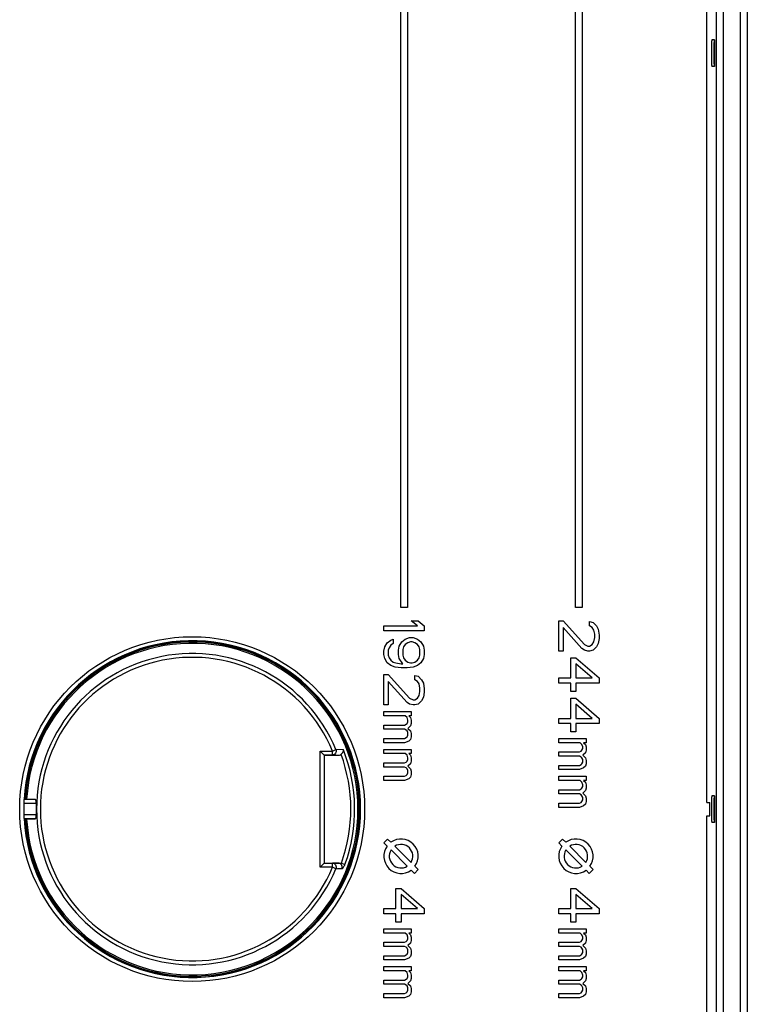
# Model space of a CAD drawing. Units: millimetres. Extents: x 250 to 846, y -281 to 737.
# Drawn here: x 588 to 642, y -161 to -88 of the extents above; entities that cross this region are included whole.
import ezdxf

# ---------------------------------------------------------------- set-up
doc = ezdxf.new("R2010")
doc.units = ezdxf.units.MM
doc.header["$LTSCALE"] = 23.1
doc.layers.get('0').update_dxf_attribs({"linetype": 'CONTINUOUS'})

msp = doc.modelspace()

# ---------------------------------------------------------------- linework, layer by layer
at = {"color": 7, "linetype": 'Continuous'}
for p, q in [((639.396, -145.831), (639.396, -32.286)), ((629.646, -131.331), (629.646, -35.431)), ((630.146, -35.431), (630.146, -131.331)), ((616.646, -131.331), (616.646, -50.331)), ((617.146, -50.331), (617.146, -131.331)), ((640.111, -237.428), (640.111, -55.233)), ((640.607, -55.233), (640.607, -237.428)), ((641.917, -237.428), (641.917, -55.233)), ((642.413, -55.233), (642.413, -237.428)), ((639.967, -89.122), (639.767, -89.122)), ((639.967, -91.122), (639.767, -91.122)), ((617.146, -131.331), (616.646, -131.331)), ((630.146, -131.331), (629.646, -131.331)), ((617.438, -132.331), (617.949, -132.331)), ((617.885, -132.706), (617.438, -132.331)), ((617.949, -132.331), (618.396, -132.706)), ((628.396, -132.331), (628.715, -132.331)), ((628.396, -134.581), (628.396, -132.331)), ((628.715, -132.331), (630.31, -134.081)), ((630.693, -132.393), (630.949, -132.456)), ((630.693, -132.706), (630.693, -132.393)), ((630.949, -132.456), (631.204, -132.706)), ((615.396, -132.706), (617.885, -132.706)), ((615.396, -133.081), (615.396, -132.706)), ((618.396, -133.081), (615.396, -133.081)), ((618.396, -132.706), (618.396, -133.081)), ((630.119, -134.393), (628.715, -132.831)), ((628.715, -132.831), (628.715, -134.581)), ((630.885, -132.831), (630.693, -132.706)), ((631.013, -133.018), (630.885, -132.831)), ((631.076, -133.331), (631.013, -133.018)), ((631.204, -132.706), (631.332, -132.956)), ((631.332, -132.956), (631.396, -133.393)), ((615.459, -134.268), (615.651, -133.956)), ((615.651, -133.956), (615.906, -133.768)), ((615.906, -133.768), (616.098, -133.706)), ((616.098, -133.706), (616.098, -134.018)), ((616.545, -134.206), (616.736, -133.893)), ((616.736, -133.893), (616.991, -133.706)), ((616.991, -133.706), (617.31, -133.581)), ((617.183, -133.956), (616.991, -134.081)), ((617.374, -133.893), (617.183, -133.956)), ((617.31, -133.581), (617.566, -133.581)), ((617.502, -133.893), (617.374, -133.893)), ((617.693, -133.956), (617.502, -133.893)), ((617.566, -133.581), (617.885, -133.706)), ((617.885, -134.081), (617.693, -133.956)), ((617.885, -133.706), (618.14, -133.893)), ((618.14, -133.893), (618.332, -134.206)), ((630.885, -134.081), (631.013, -133.893)), ((631.013, -133.893), (631.076, -133.581)), ((631.076, -133.581), (631.076, -133.331)), ((631.396, -133.643), (631.332, -134.018)), ((631.396, -133.393), (631.396, -133.643)), ((615.396, -134.581), (615.459, -134.268)), ((615.396, -134.831), (615.396, -134.581)), ((615.779, -134.331), (615.715, -134.518)), ((615.715, -134.518), (615.715, -134.893)), ((615.906, -134.143), (615.779, -134.331)), ((616.098, -134.018), (615.906, -134.143)), ((616.481, -134.518), (616.545, -134.206)), ((616.481, -134.831), (616.481, -134.518)), ((616.864, -134.268), (616.8, -134.456)), ((616.8, -134.456), (616.8, -134.893)), ((616.991, -134.081), (616.864, -134.268)), ((618.013, -134.268), (617.885, -134.081)), ((618.076, -134.456), (618.013, -134.268)), ((618.076, -134.893), (618.076, -134.456)), ((618.332, -134.206), (618.396, -134.518)), ((618.396, -134.518), (618.396, -134.831)), ((628.715, -134.581), (628.396, -134.581)), ((630.31, -134.518), (630.119, -134.393)), ((630.31, -134.081), (630.566, -134.206)), ((630.566, -134.581), (630.31, -134.518)), ((630.566, -134.206), (630.693, -134.206)), ((630.693, -134.581), (630.566, -134.581)), ((630.693, -134.206), (630.885, -134.081)), ((630.949, -134.518), (630.693, -134.581)), ((631.204, -134.268), (630.949, -134.518)), ((631.332, -134.018), (631.204, -134.268)), ((615.459, -135.143), (615.396, -134.831)), ((615.651, -135.456), (615.459, -135.143)), ((615.715, -134.893), (615.779, -135.081)), ((615.779, -135.081), (615.906, -135.268)), ((615.906, -135.268), (616.098, -135.393)), ((616.098, -135.393), (616.289, -135.456)), ((616.545, -135.143), (616.481, -134.831)), ((616.8, -135.518), (616.545, -135.143)), ((616.8, -134.893), (616.864, -135.081)), ((616.864, -135.081), (616.991, -135.268)), ((616.991, -135.268), (617.183, -135.393)), ((617.183, -135.393), (617.374, -135.456)), ((617.502, -135.456), (617.693, -135.393)), ((617.693, -135.393), (617.885, -135.268)), ((617.885, -135.268), (618.013, -135.081)), ((618.013, -135.081), (618.076, -134.893)), ((618.332, -135.143), (618.14, -135.456)), ((618.396, -134.831), (618.332, -135.143)), ((629.289, -135.081), (629.672, -135.081)), ((629.289, -136.581), (629.289, -135.081)), ((629.672, -135.081), (631.396, -136.581)), ((615.906, -135.643), (615.651, -135.456)), ((616.225, -135.768), (615.906, -135.643)), ((616.672, -135.831), (616.225, -135.768)), ((616.289, -135.456), (616.672, -135.518)), ((616.672, -135.518), (616.8, -135.518)), ((617.119, -135.831), (616.672, -135.831)), ((617.566, -135.768), (617.119, -135.831)), ((617.374, -135.456), (617.502, -135.456)), ((617.885, -135.643), (617.566, -135.768)), ((618.14, -135.456), (617.885, -135.643)), ((630.885, -136.581), (629.672, -135.518)), ((629.672, -135.518), (629.672, -136.581)), ((615.396, -136.331), (615.715, -136.331)), ((615.396, -138.581), (615.396, -136.331)), ((615.715, -136.331), (617.31, -138.081)), ((617.119, -138.393), (615.715, -136.831)), ((615.715, -136.831), (615.715, -138.581)), ((617.693, -136.393), (617.949, -136.456)), ((617.693, -136.706), (617.693, -136.393)), ((617.885, -136.831), (617.693, -136.706)), ((618.013, -137.018), (617.885, -136.831)), ((617.949, -136.456), (618.204, -136.706)), ((618.204, -136.706), (618.332, -136.956)), ((628.396, -136.581), (629.289, -136.581)), ((628.396, -136.956), (628.396, -136.581)), ((629.672, -136.581), (630.885, -136.581)), ((631.396, -136.581), (631.396, -136.956)), ((618.076, -137.331), (618.013, -137.018)), ((618.013, -137.893), (618.076, -137.581)), ((618.076, -137.581), (618.076, -137.331)), ((618.332, -136.956), (618.396, -137.393)), ((618.396, -137.393), (618.396, -137.643)), ((629.289, -136.956), (628.396, -136.956)), ((629.289, -137.581), (629.289, -136.956)), ((629.672, -137.581), (629.289, -137.581)), ((631.396, -136.956), (629.672, -136.956)), ((629.672, -136.956), (629.672, -137.581)), ((617.31, -138.081), (617.566, -138.206)), ((617.566, -138.206), (617.693, -138.206)), ((617.693, -138.206), (617.885, -138.081)), ((617.885, -138.081), (618.013, -137.893)), ((618.204, -138.268), (617.949, -138.518)), ((618.332, -138.018), (618.204, -138.268)), ((618.396, -137.643), (618.332, -138.018)), ((629.289, -138.081), (629.672, -138.081)), ((629.289, -139.581), (629.289, -138.081)), ((629.672, -138.081), (631.396, -139.581)), ((615.715, -138.581), (615.396, -138.581)), ((615.396, -139.081), (617.438, -139.081)), ((615.396, -139.393), (615.396, -139.081)), ((617.31, -138.518), (617.119, -138.393)), ((617.566, -138.581), (617.31, -138.518)), ((617.438, -139.081), (617.438, -139.393)), ((617.693, -138.581), (617.566, -138.581)), ((617.949, -138.518), (617.693, -138.581)), ((630.885, -139.581), (629.672, -138.518)), ((629.672, -138.518), (629.672, -139.581)), ((616.991, -139.393), (615.396, -139.393)), ((617.119, -139.518), (616.991, -139.393)), ((617.183, -139.706), (617.119, -139.518)), ((617.183, -139.831), (617.183, -139.706)), ((617.438, -139.393), (617.247, -139.393)), ((617.247, -139.393), (617.374, -139.518)), ((617.374, -139.518), (617.438, -139.706)), ((617.438, -139.706), (617.438, -139.956)), ((628.396, -139.581), (629.289, -139.581)), ((628.396, -139.956), (628.396, -139.581)), ((629.672, -139.581), (630.885, -139.581)), ((631.396, -139.581), (631.396, -139.956)), ((615.396, -140.081), (616.927, -140.081)), ((615.396, -140.393), (615.396, -140.081)), ((616.927, -140.393), (615.396, -140.393)), ((616.927, -140.081), (617.055, -140.018)), ((617.055, -140.456), (616.927, -140.393)), ((617.055, -140.018), (617.119, -139.956)), ((617.119, -140.518), (617.055, -140.456)), ((617.119, -139.956), (617.183, -139.831)), ((617.183, -140.643), (617.119, -140.518)), ((617.374, -140.143), (617.183, -140.331)), ((617.183, -140.331), (617.374, -140.518)), ((617.438, -139.956), (617.374, -140.143)), ((617.374, -140.518), (617.438, -140.706)), ((629.289, -139.956), (628.396, -139.956)), ((629.289, -140.581), (629.289, -139.956)), ((631.396, -139.956), (629.672, -139.956)), ((629.672, -139.956), (629.672, -140.581)), ((615.396, -141.081), (616.927, -141.081)), ((615.396, -141.393), (615.396, -141.081)), ((616.927, -141.081), (617.055, -141.018)), ((617.247, -141.268), (616.927, -141.393)), ((617.055, -141.018), (617.119, -140.956)), ((617.119, -140.956), (617.183, -140.831)), ((617.183, -140.831), (617.183, -140.643)), ((617.374, -141.143), (617.247, -141.268)), ((617.438, -140.956), (617.374, -141.143)), ((617.438, -140.706), (617.438, -140.956)), ((628.396, -141.081), (630.438, -141.081)), ((628.396, -141.393), (628.396, -141.081)), ((629.672, -140.581), (629.289, -140.581)), ((630.438, -141.081), (630.438, -141.393)), ((610.669, -142.011), (611.571, -142.011)), ((610.669, -142.011), (610.969, -142.311)), ((610.669, -150.65), (610.669, -142.011)), ((611.571, -142.011), (611.834, -141.903)), ((611.571, -142.311), (611.571, -142.011)), ((612.392, -141.921), (611.834, -141.903)), ((616.927, -141.393), (615.396, -141.393)), ((615.396, -141.893), (617.438, -141.893)), ((615.396, -142.206), (615.396, -141.893)), ((617.438, -141.893), (617.438, -142.206)), ((629.991, -141.393), (628.396, -141.393)), ((629.927, -142.081), (630.055, -142.018)), ((630.119, -141.518), (629.991, -141.393)), ((630.055, -142.018), (630.119, -141.956)), ((630.183, -141.706), (630.119, -141.518)), ((630.119, -141.956), (630.183, -141.831)), ((630.183, -141.831), (630.183, -141.706)), ((630.438, -141.393), (630.247, -141.393)), ((630.247, -141.393), (630.374, -141.518)), ((630.374, -141.518), (630.438, -141.706)), ((630.438, -141.956), (630.374, -142.143)), ((630.438, -141.706), (630.438, -141.956)), ((611.571, -142.311), (610.969, -142.311)), ((610.969, -142.311), (610.969, -150.35)), ((610.98, -142.322), (612.018, -142.322)), ((610.98, -150.339), (610.98, -142.322)), ((611.571, -142.311), (612.018, -142.322)), ((616.991, -142.206), (615.396, -142.206)), ((617.119, -142.331), (616.991, -142.206)), ((617.183, -142.518), (617.119, -142.331)), ((617.119, -142.768), (617.183, -142.643)), ((617.183, -142.643), (617.183, -142.518)), ((617.438, -142.206), (617.247, -142.206)), ((617.247, -142.206), (617.374, -142.331)), ((617.374, -142.331), (617.438, -142.518)), ((617.438, -142.518), (617.438, -142.768)), ((628.396, -142.081), (629.927, -142.081)), ((628.396, -142.393), (628.396, -142.081)), ((629.927, -142.393), (628.396, -142.393)), ((630.055, -142.456), (629.927, -142.393)), ((630.119, -142.518), (630.055, -142.456)), ((630.183, -142.643), (630.119, -142.518)), ((630.374, -142.143), (630.183, -142.331)), ((630.183, -142.331), (630.374, -142.518)), ((630.183, -142.831), (630.183, -142.643)), ((630.374, -142.518), (630.438, -142.706)), ((630.438, -142.706), (630.438, -142.956)), ((615.396, -142.893), (616.927, -142.893)), ((615.396, -143.206), (615.396, -142.893)), ((616.927, -143.206), (615.396, -143.206)), ((616.927, -142.893), (617.055, -142.831)), ((617.055, -143.268), (616.927, -143.206)), ((617.055, -142.831), (617.119, -142.768)), ((617.119, -143.331), (617.055, -143.268)), ((617.183, -143.456), (617.119, -143.331)), ((617.374, -142.956), (617.183, -143.143)), ((617.183, -143.143), (617.374, -143.331)), ((617.183, -143.643), (617.183, -143.456)), ((617.438, -142.768), (617.374, -142.956)), ((617.374, -143.331), (617.438, -143.518)), ((628.396, -143.081), (629.927, -143.081)), ((628.396, -143.393), (628.396, -143.081)), ((629.927, -143.393), (628.396, -143.393)), ((629.927, -143.081), (630.055, -143.018)), ((630.247, -143.268), (629.927, -143.393)), ((630.055, -143.018), (630.119, -142.956)), ((630.119, -142.956), (630.183, -142.831)), ((630.374, -143.143), (630.247, -143.268)), ((630.438, -142.956), (630.374, -143.143)), ((615.396, -143.893), (616.927, -143.893)), ((615.396, -144.206), (615.396, -143.893)), ((616.927, -144.206), (615.396, -144.206)), ((616.927, -143.893), (617.055, -143.831)), ((617.247, -144.081), (616.927, -144.206)), ((617.055, -143.831), (617.119, -143.768)), ((617.119, -143.768), (617.183, -143.643)), ((617.374, -143.956), (617.247, -144.081)), ((617.438, -143.768), (617.374, -143.956)), ((617.438, -143.518), (617.438, -143.768)), ((628.396, -143.893), (630.438, -143.893)), ((628.396, -144.206), (628.396, -143.893)), ((629.991, -144.206), (628.396, -144.206)), ((630.119, -144.331), (629.991, -144.206)), ((630.438, -144.206), (630.247, -144.206)), ((630.247, -144.206), (630.374, -144.331)), ((630.438, -143.893), (630.438, -144.206)), ((628.396, -144.893), (629.927, -144.893)), ((628.396, -145.206), (628.396, -144.893)), ((629.927, -144.893), (630.055, -144.831)), ((630.055, -144.831), (630.119, -144.768)), ((630.183, -144.518), (630.119, -144.331)), ((630.119, -144.768), (630.183, -144.643)), ((630.183, -144.643), (630.183, -144.518)), ((630.374, -144.331), (630.438, -144.518)), ((630.438, -144.768), (630.374, -144.956)), ((630.438, -144.518), (630.438, -144.768)), ((588.65, -145.597), (588.668, -145.581)), ((588.65, -145.597), (589.466, -145.597)), ((588.668, -145.581), (588.747, -145.581)), ((588.747, -145.581), (588.82, -145.581)), ((588.82, -145.581), (588.841, -145.581)), ((629.927, -145.206), (628.396, -145.206)), ((630.055, -145.268), (629.927, -145.206)), ((630.119, -145.331), (630.055, -145.268)), ((630.183, -145.456), (630.119, -145.331)), ((630.119, -145.768), (630.183, -145.643)), ((630.374, -144.956), (630.183, -145.143)), ((630.183, -145.143), (630.374, -145.331)), ((630.183, -145.643), (630.183, -145.456)), ((630.374, -145.331), (630.438, -145.518)), ((630.438, -145.518), (630.438, -145.768)), ((639.967, -145.331), (639.767, -145.331)), ((588.634, -145.897), (589.552, -145.897)), ((628.396, -145.893), (629.927, -145.893)), ((628.396, -146.206), (628.396, -145.893)), ((629.927, -146.206), (628.396, -146.206)), ((629.927, -145.893), (630.055, -145.831)), ((630.247, -146.081), (629.927, -146.206)), ((630.055, -145.831), (630.119, -145.768)), ((630.374, -145.956), (630.247, -146.081)), ((630.438, -145.768), (630.374, -145.956)), ((639.396, -145.831), (639.639, -145.831)), ((639.596, -145.831), (639.596, -146.831)), ((639.639, -146.831), (639.639, -145.831)), ((589.552, -146.764), (588.634, -146.764)), ((589.466, -147.064), (588.65, -147.064)), ((588.65, -147.064), (588.668, -147.081)), ((588.747, -147.081), (588.668, -147.081)), ((588.841, -147.08), (589.466, -147.064)), ((639.396, -146.831), (639.639, -146.831)), ((639.396, -260.375), (639.396, -146.831)), ((639.967, -147.331), (639.767, -147.331)), ((615.396, -148.837), (615.678, -148.554)), ((615.678, -148.554), (615.919, -148.795)), ((628.396, -148.837), (628.678, -148.554)), ((628.678, -148.554), (628.919, -148.795)), ((615.636, -149.078), (615.396, -148.837)), ((616.211, -149.087), (617.416, -150.292)), ((628.636, -149.078), (628.396, -148.837)), ((629.211, -149.087), (630.416, -150.292)), ((617.133, -150.574), (615.928, -149.37)), ((630.133, -150.574), (628.928, -149.37)), ((610.669, -150.65), (610.969, -150.35)), ((611.571, -150.65), (610.669, -150.65)), ((610.969, -150.35), (611.571, -150.35)), ((610.98, -150.339), (612.239, -150.339)), ((612.018, -150.339), (611.571, -150.35)), ((611.571, -150.65), (611.571, -150.35)), ((611.834, -150.759), (611.571, -150.65)), ((612.239, -150.339), (612.507, -150.436)), ((617.707, -150.583), (617.948, -150.824)), ((630.707, -150.583), (630.948, -150.824)), ((617.665, -151.107), (617.424, -150.866)), ((617.948, -150.824), (617.665, -151.107)), ((630.665, -151.107), (630.424, -150.866)), ((630.948, -150.824), (630.665, -151.107)), ((616.289, -152.231), (616.672, -152.231)), ((616.289, -153.731), (616.289, -152.231)), ((616.672, -152.231), (618.396, -153.731)), ((629.289, -152.231), (629.672, -152.231)), ((629.289, -153.731), (629.289, -152.231)), ((629.672, -152.231), (631.396, -153.731)), ((617.885, -153.731), (616.672, -152.668)), ((616.672, -152.668), (616.672, -153.731)), ((630.885, -153.731), (629.672, -152.668)), ((629.672, -152.668), (629.672, -153.731)), ((615.396, -153.731), (616.289, -153.731)), ((615.396, -154.106), (615.396, -153.731)), ((616.672, -153.731), (617.885, -153.731)), ((618.396, -153.731), (618.396, -154.106)), ((628.396, -153.731), (629.289, -153.731)), ((628.396, -154.106), (628.396, -153.731)), ((629.672, -153.731), (630.885, -153.731)), ((631.396, -153.731), (631.396, -154.106)), ((616.289, -154.106), (615.396, -154.106)), ((616.289, -154.731), (616.289, -154.106)), ((618.396, -154.106), (616.672, -154.106)), ((616.672, -154.106), (616.672, -154.731)), ((629.289, -154.106), (628.396, -154.106)), ((629.289, -154.731), (629.289, -154.106)), ((631.396, -154.106), (629.672, -154.106)), ((629.672, -154.106), (629.672, -154.731)), ((616.672, -154.731), (616.289, -154.731)), ((629.672, -154.731), (629.289, -154.731)), ((615.396, -155.231), (617.438, -155.231)), ((615.396, -155.543), (615.396, -155.231)), ((616.991, -155.543), (615.396, -155.543)), ((617.119, -155.668), (616.991, -155.543)), ((617.183, -155.856), (617.119, -155.668)), ((617.183, -155.981), (617.183, -155.856)), ((617.438, -155.543), (617.247, -155.543)), ((617.247, -155.543), (617.374, -155.668)), ((617.374, -155.668), (617.438, -155.856)), ((617.438, -155.231), (617.438, -155.543)), ((617.438, -155.856), (617.438, -156.106)), ((628.396, -155.231), (630.438, -155.231)), ((628.396, -155.543), (628.396, -155.231)), ((629.991, -155.543), (628.396, -155.543)), ((630.119, -155.668), (629.991, -155.543)), ((630.183, -155.856), (630.119, -155.668)), ((630.183, -155.981), (630.183, -155.856)), ((630.438, -155.543), (630.247, -155.543)), ((630.247, -155.543), (630.374, -155.668)), ((630.374, -155.668), (630.438, -155.856)), ((630.438, -155.231), (630.438, -155.543)), ((630.438, -155.856), (630.438, -156.106)), ((615.396, -156.231), (616.927, -156.231)), ((615.396, -156.543), (615.396, -156.231)), ((616.927, -156.543), (615.396, -156.543)), ((616.927, -156.231), (617.055, -156.168)), ((617.055, -156.606), (616.927, -156.543)), ((617.055, -156.168), (617.119, -156.106)), ((617.119, -156.668), (617.055, -156.606)), ((617.119, -156.106), (617.183, -155.981)), ((617.374, -156.293), (617.183, -156.481)), ((617.183, -156.481), (617.374, -156.668)), ((617.438, -156.106), (617.374, -156.293)), ((628.396, -156.231), (629.927, -156.231)), ((628.396, -156.543), (628.396, -156.231)), ((629.927, -156.543), (628.396, -156.543)), ((629.927, -156.231), (630.055, -156.168)), ((630.055, -156.606), (629.927, -156.543)), ((630.055, -156.168), (630.119, -156.106)), ((630.119, -156.668), (630.055, -156.606)), ((630.119, -156.106), (630.183, -155.981)), ((630.374, -156.293), (630.183, -156.481)), ((630.183, -156.481), (630.374, -156.668)), ((630.438, -156.106), (630.374, -156.293)), ((615.396, -157.231), (616.927, -157.231)), ((615.396, -157.543), (615.396, -157.231)), ((616.927, -157.231), (617.055, -157.168)), ((617.055, -157.168), (617.119, -157.106)), ((617.183, -156.793), (617.119, -156.668)), ((617.119, -157.106), (617.183, -156.981)), ((617.183, -156.981), (617.183, -156.793)), ((617.374, -157.293), (617.247, -157.418)), ((617.374, -156.668), (617.438, -156.856)), ((617.438, -157.106), (617.374, -157.293)), ((617.438, -156.856), (617.438, -157.106)), ((628.396, -157.231), (629.927, -157.231)), ((628.396, -157.543), (628.396, -157.231)), ((629.927, -157.231), (630.055, -157.168)), ((630.055, -157.168), (630.119, -157.106)), ((630.183, -156.793), (630.119, -156.668)), ((630.119, -157.106), (630.183, -156.981)), ((630.183, -156.981), (630.183, -156.793)), ((630.374, -157.293), (630.247, -157.418)), ((630.374, -156.668), (630.438, -156.856)), ((630.438, -157.106), (630.374, -157.293)), ((630.438, -156.856), (630.438, -157.106)), ((616.927, -157.543), (615.396, -157.543)), ((615.396, -158.043), (617.438, -158.043)), ((615.396, -158.356), (615.396, -158.043)), ((617.247, -157.418), (616.927, -157.543)), ((617.438, -158.043), (617.438, -158.356)), ((629.927, -157.543), (628.396, -157.543)), ((628.396, -158.043), (630.438, -158.043)), ((628.396, -158.356), (628.396, -158.043)), ((630.247, -157.418), (629.927, -157.543)), ((630.438, -158.043), (630.438, -158.356)), ((616.991, -158.356), (615.396, -158.356)), ((617.119, -158.481), (616.991, -158.356)), ((617.183, -158.668), (617.119, -158.481)), ((617.119, -158.918), (617.183, -158.793)), ((617.183, -158.793), (617.183, -158.668)), ((617.438, -158.356), (617.247, -158.356)), ((617.247, -158.356), (617.374, -158.481)), ((617.374, -158.481), (617.438, -158.668)), ((617.438, -158.668), (617.438, -158.918)), ((629.991, -158.356), (628.396, -158.356)), ((630.119, -158.481), (629.991, -158.356)), ((630.183, -158.668), (630.119, -158.481)), ((630.119, -158.918), (630.183, -158.793)), ((630.183, -158.793), (630.183, -158.668)), ((630.438, -158.356), (630.247, -158.356)), ((630.247, -158.356), (630.374, -158.481)), ((630.374, -158.481), (630.438, -158.668)), ((630.438, -158.668), (630.438, -158.918)), ((615.396, -159.043), (616.927, -159.043)), ((615.396, -159.356), (615.396, -159.043)), ((616.927, -159.356), (615.396, -159.356)), ((616.927, -159.043), (617.055, -158.981)), ((617.055, -159.418), (616.927, -159.356)), ((617.055, -158.981), (617.119, -158.918)), ((617.119, -159.481), (617.055, -159.418)), ((617.183, -159.606), (617.119, -159.481)), ((617.374, -159.106), (617.183, -159.293)), ((617.183, -159.293), (617.374, -159.481)), ((617.438, -158.918), (617.374, -159.106)), ((617.374, -159.481), (617.438, -159.668)), ((628.396, -159.043), (629.927, -159.043)), ((628.396, -159.356), (628.396, -159.043)), ((629.927, -159.356), (628.396, -159.356)), ((629.927, -159.043), (630.055, -158.981)), ((630.055, -159.418), (629.927, -159.356)), ((630.055, -158.981), (630.119, -158.918)), ((630.119, -159.481), (630.055, -159.418)), ((630.183, -159.606), (630.119, -159.481)), ((630.374, -159.106), (630.183, -159.293)), ((630.183, -159.293), (630.374, -159.481)), ((630.438, -158.918), (630.374, -159.106)), ((630.374, -159.481), (630.438, -159.668)), ((615.396, -160.043), (616.927, -160.043)), ((615.396, -160.356), (615.396, -160.043)), ((616.927, -160.043), (617.055, -159.981)), ((617.247, -160.231), (616.927, -160.356)), ((617.055, -159.981), (617.119, -159.918)), ((617.119, -159.918), (617.183, -159.793)), ((617.183, -159.793), (617.183, -159.606)), ((617.374, -160.106), (617.247, -160.231)), ((617.438, -159.918), (617.374, -160.106)), ((617.438, -159.668), (617.438, -159.918)), ((628.396, -160.043), (629.927, -160.043)), ((628.396, -160.356), (628.396, -160.043)), ((629.927, -160.043), (630.055, -159.981)), ((630.247, -160.231), (629.927, -160.356)), ((630.055, -159.981), (630.119, -159.918)), ((630.119, -159.918), (630.183, -159.793)), ((630.183, -159.793), (630.183, -159.606)), ((630.374, -160.106), (630.247, -160.231)), ((630.438, -159.918), (630.374, -160.106)), ((630.438, -159.668), (630.438, -159.918)), ((616.927, -160.356), (615.396, -160.356)), ((629.927, -160.356), (628.396, -160.356))]:
    msp.add_line(p, q, dxfattribs=at)
msp.add_circle((601.146, -146.331), 12.819, dxfattribs=at)
for centre, radius, start, end in [((601.146, -146.331), 12.519, 183.34608, 176.65393), ((601.146, -146.331), 12.5, 183.43981, 176.56019), ((601.146, -146.331), 12.422, 183.46152, 176.53848), ((601.146, -146.331), 12.327, 183.48539, 176.51461), ((601.146, -146.331), 11.569, 22.50396, 337.49604), ((601.146, -146.331), 11.285, 22.50396, 337.49604), ((601.146, -146.331), 12.08, 340.13291, 21.41072), ((601.146, -146.331), 11.796, 340.13291, 20.20071), ((601.239, -146.334), 12.613, 176.66111, 178.01352), ((601.146, -146.331), 12.519, 178.01637, 181.98362), ((601.146, -146.331), 11.602, 177.85941, 182.14059), ((601.27, -146.325), 12.644, 181.98734, 183.33635), ((616.672, -149.831), 1.28, 323.9893, 126.0107), ((629.672, -149.831), 1.28, 323.9893, 126.0107), ((616.672, -149.831), 1.28, 143.9893, 306.0107), ((616.672, -149.831), 0.875, 328.21298, 121.78702), ((629.672, -149.831), 1.28, 143.9893, 306.0107), ((629.672, -149.831), 0.875, 328.21298, 121.78702), ((616.672, -149.831), 0.875, 148.21298, 301.78702), ((629.672, -149.831), 0.875, 148.21298, 301.78702), ((605.65, 45.697), 196.553, 271.80295, 271.93376)]:
    msp.add_arc(centre, radius, start, end, dxfattribs=at)
for points, knots in [([(639.767, -89.122), (639.767, -89.122), (639.767, -89.125), (639.766, -89.128), (639.766, -89.134), (639.765, -89.147), (639.765, -89.169), (639.764, -89.201), (639.763, -89.243), (639.762, -89.294), (639.762, -89.352), (639.761, -89.444), (639.76, -89.574), (639.759, -89.745), (639.759, -89.93), (639.759, -90.122), (639.759, -90.315), (639.759, -90.5), (639.76, -90.671), (639.761, -90.801), (639.762, -90.893), (639.762, -90.951), (639.763, -91.001), (639.764, -91.043), (639.765, -91.076), (639.765, -91.098), (639.766, -91.111), (639.766, -91.117), (639.767, -91.12), (639.767, -91.122), (639.767, -91.122)], [0, 0, 0, 0, 0.000641, 0.002461, 0.005472, 0.00967, 0.021598, 0.038132, 0.059108, 0.084336, 0.11356, 0.146507, 0.222259, 0.308688, 0.402467, 0.499992, 0.597517, 0.691297, 0.777727, 0.853483, 0.886432, 0.915658, 0.940888, 0.961865, 0.978401, 0.99033, 0.994528, 0.997539, 0.999359, 1, 1, 1, 1]), ([(639.967, -91.122), (639.967, -91.122), (639.967, -91.12), (639.966, -91.117), (639.966, -91.111), (639.965, -91.098), (639.965, -91.076), (639.964, -91.043), (639.963, -91.001), (639.962, -90.951), (639.962, -90.893), (639.961, -90.801), (639.96, -90.671), (639.959, -90.5), (639.959, -90.315), (639.959, -90.122), (639.959, -89.93), (639.959, -89.745), (639.96, -89.574), (639.961, -89.444), (639.962, -89.352), (639.962, -89.294), (639.963, -89.243), (639.964, -89.201), (639.965, -89.169), (639.965, -89.147), (639.966, -89.134), (639.966, -89.128), (639.967, -89.125), (639.967, -89.122), (639.967, -89.122)], [0, 0, 0, 0, 0.000641, 0.002461, 0.005472, 0.00967, 0.021598, 0.038132, 0.059108, 0.084336, 0.11356, 0.146507, 0.222259, 0.308688, 0.402467, 0.499992, 0.597517, 0.691297, 0.777727, 0.853483, 0.886432, 0.915658, 0.940888, 0.961865, 0.978401, 0.99033, 0.994528, 0.997539, 0.999359, 1, 1, 1, 1]), ([(639.967, -89.122), (639.968, -89.122), (639.968, -89.125), (639.968, -89.128), (639.969, -89.134), (639.969, -89.147), (639.97, -89.169), (639.971, -89.201), (639.972, -89.243), (639.972, -89.294), (639.973, -89.352), (639.974, -89.444), (639.975, -89.574), (639.976, -89.745), (639.976, -89.93), (639.976, -90.122), (639.976, -90.315), (639.976, -90.5), (639.975, -90.671), (639.974, -90.801), (639.973, -90.893), (639.972, -90.951), (639.972, -91.001), (639.971, -91.043), (639.97, -91.076), (639.969, -91.098), (639.969, -91.111), (639.968, -91.117), (639.968, -91.12), (639.968, -91.122), (639.967, -91.122)], [0, 0, 0, 0, 0.000641, 0.002461, 0.005472, 0.00967, 0.021598, 0.038132, 0.059108, 0.084336, 0.11356, 0.146507, 0.222259, 0.308688, 0.402467, 0.499992, 0.597517, 0.691297, 0.777727, 0.853483, 0.886432, 0.915658, 0.940888, 0.961865, 0.978401, 0.99033, 0.994528, 0.997539, 0.999359, 1, 1, 1, 1]), ([(611.834, -141.903), (611.85, -141.948), (611.862, -142.046), (611.813, -142.185), (611.71, -142.286), (611.616, -142.311), (611.571, -142.311)], [0, 0, 0, 0, 0.255987, 0.5106, 0.758492, 1, 1, 1, 1]), ([(612.216, -142.257), (612.246, -142.235), (612.339, -142.145), (612.394, -142.013), (612.392, -141.921)], [0, 0, 0, 0, 0.287509, 1, 1, 1, 1]), ([(612.018, -142.322), (612.07, -142.322), (612.142, -142.305), (612.202, -142.268), (612.216, -142.257)], [0, 0, 0, 0, 0.748481, 1, 1, 1, 1]), ([(588.65, -145.597), (588.65, -145.598), (588.65, -145.6), (588.649, -145.604), (588.649, -145.612), (588.647, -145.627), (588.646, -145.652), (588.643, -145.689), (588.641, -145.734), (588.637, -145.804), (588.635, -145.859), (588.634, -145.897)], [0, 0, 0, 0, 0.005749, 0.020925, 0.045399, 0.078992, 0.172041, 0.296534, 0.447619, 0.619642, 1, 1, 1, 1]), ([(589.552, -145.897), (589.553, -145.858), (589.552, -145.786), (589.539, -145.702), (589.52, -145.649), (589.503, -145.616), (589.48, -145.598), (589.466, -145.597)], [0, 0, 0, 0, 0.355082, 0.656209, 0.774917, 0.869847, 1, 1, 1, 1]), ([(639.767, -145.331), (639.767, -145.331), (639.767, -145.333), (639.766, -145.336), (639.766, -145.342), (639.765, -145.355), (639.765, -145.377), (639.764, -145.41), (639.763, -145.452), (639.762, -145.502), (639.762, -145.56), (639.761, -145.652), (639.76, -145.782), (639.759, -145.953), (639.759, -146.138), (639.759, -146.331), (639.759, -146.523), (639.759, -146.708), (639.76, -146.879), (639.761, -147.009), (639.762, -147.101), (639.762, -147.159), (639.763, -147.21), (639.764, -147.252), (639.765, -147.284), (639.765, -147.306), (639.766, -147.319), (639.766, -147.325), (639.767, -147.328), (639.767, -147.331), (639.767, -147.331)], [0, 0, 0, 0, 0.000641, 0.002461, 0.005472, 0.00967, 0.021598, 0.038132, 0.059108, 0.084336, 0.11356, 0.146507, 0.222259, 0.308688, 0.402467, 0.499992, 0.597517, 0.691297, 0.777727, 0.853483, 0.886432, 0.915658, 0.940888, 0.961865, 0.978401, 0.99033, 0.994528, 0.997539, 0.999359, 1, 1, 1, 1]), ([(639.967, -147.331), (639.967, -147.331), (639.967, -147.328), (639.966, -147.325), (639.966, -147.319), (639.965, -147.306), (639.965, -147.284), (639.964, -147.252), (639.963, -147.21), (639.962, -147.159), (639.962, -147.101), (639.961, -147.009), (639.96, -146.879), (639.959, -146.708), (639.959, -146.523), (639.959, -146.331), (639.959, -146.138), (639.959, -145.953), (639.96, -145.782), (639.961, -145.652), (639.962, -145.56), (639.962, -145.502), (639.963, -145.452), (639.964, -145.41), (639.965, -145.377), (639.965, -145.355), (639.966, -145.342), (639.966, -145.336), (639.967, -145.333), (639.967, -145.331), (639.967, -145.331)], [0, 0, 0, 0, 0.000641, 0.002461, 0.005472, 0.00967, 0.021598, 0.038132, 0.059108, 0.084336, 0.11356, 0.146507, 0.222259, 0.308688, 0.402467, 0.499992, 0.597517, 0.691297, 0.777727, 0.853483, 0.886432, 0.915658, 0.940888, 0.961865, 0.978401, 0.99033, 0.994528, 0.997539, 0.999359, 1, 1, 1, 1]), ([(639.967, -145.331), (639.968, -145.331), (639.968, -145.333), (639.968, -145.336), (639.969, -145.342), (639.969, -145.355), (639.97, -145.377), (639.971, -145.41), (639.972, -145.452), (639.972, -145.502), (639.973, -145.56), (639.974, -145.652), (639.975, -145.782), (639.976, -145.953), (639.976, -146.138), (639.976, -146.331), (639.976, -146.523), (639.976, -146.708), (639.975, -146.879), (639.974, -147.009), (639.973, -147.101), (639.972, -147.159), (639.972, -147.21), (639.971, -147.252), (639.97, -147.284), (639.969, -147.306), (639.969, -147.319), (639.968, -147.325), (639.968, -147.328), (639.968, -147.331), (639.967, -147.331)], [0, 0, 0, 0, 0.000641, 0.002461, 0.005472, 0.00967, 0.021598, 0.038132, 0.059108, 0.084336, 0.11356, 0.146507, 0.222259, 0.308688, 0.402467, 0.499992, 0.597517, 0.691297, 0.777727, 0.853483, 0.886432, 0.915658, 0.940888, 0.961865, 0.978401, 0.99033, 0.994528, 0.997539, 0.999359, 1, 1, 1, 1]), ([(588.634, -146.764), (588.635, -146.802), (588.637, -146.857), (588.641, -146.928), (588.643, -146.972), (588.646, -147.009), (588.647, -147.034), (588.649, -147.049), (588.649, -147.057), (588.65, -147.061), (588.65, -147.064), (588.65, -147.064)], [0, 0, 0, 0, 0.380351, 0.552376, 0.703463, 0.827958, 0.921009, 0.954601, 0.979075, 0.994251, 1, 1, 1, 1]), ([(588.841, -147.08), (588.837, -147.08), (588.805, -147.081), (588.773, -147.081), (588.747, -147.081)], [0, 0, 0, 0, 0.151842, 1, 1, 1, 1]), ([(589.466, -147.064), (589.48, -147.064), (589.503, -147.045), (589.52, -147.013), (589.539, -146.959), (589.552, -146.875), (589.553, -146.803), (589.552, -146.764)], [0, 0, 0, 0, 0.130138, 0.225069, 0.343792, 0.644958, 1, 1, 1, 1]), ([(611.571, -150.35), (611.616, -150.35), (611.71, -150.375), (611.813, -150.476), (611.862, -150.615), (611.85, -150.714), (611.834, -150.759)], [0, 0, 0, 0, 0.241512, 0.489402, 0.744015, 1, 1, 1, 1]), ([(612.282, -150.744), (612.298, -150.699), (612.308, -150.601), (612.259, -150.464), (612.155, -150.364), (612.063, -150.339), (612.018, -150.339)], [0, 0, 0, 0, 0.256005, 0.510505, 0.758367, 1, 1, 1, 1]), ([(612.282, -150.744), (612.302, -150.743), (612.346, -150.713), (612.402, -150.647), (612.46, -150.551), (612.492, -150.476), (612.507, -150.436)], [0, 0, 0, 0, 0.149542, 0.37943, 0.671708, 1, 1, 1, 1])]:
    msp.add_open_spline(points, degree=3, knots=knots, dxfattribs=at)

doc.saveas('drawing.dxf')
